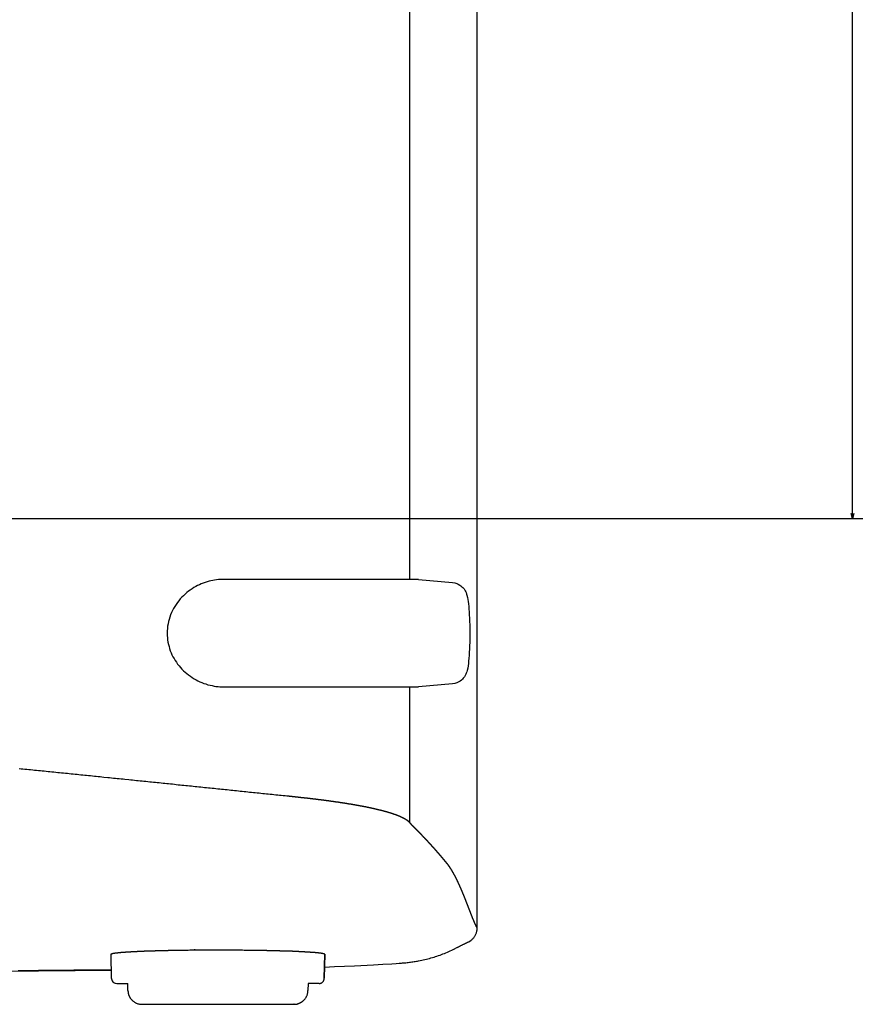
# Model space of a CAD drawing. Extents: x -1502 to 685, y -1630 to 776.
# Drawn here: x 521 to 685, y -676 to -487 of the extents above; entities that cross this region are included whole.
import ezdxf

# ---------------------------------------------------------------- set-up
doc = ezdxf.new("R2010")
doc.units = 0
doc.header["$LTSCALE"] = 25.4
doc.header["$PDMODE"] = 1
doc.header["$PDSIZE"] = -2
doc.layers.get('0').update_dxf_attribs({"linetype": 'CONTINUOUS'})
doc.layers.get('DEFPOINTS').update_dxf_attribs({"linetype": 'CONTINUOUS'})
doc.layers.add('DATA', color=7, linetype='CONTINUOUS')
doc.layers.add('DIM', color=7, linetype='CONTINUOUS')
doc.styles.add('ARIAL', font='txt', dxfattribs={"bigfont": 'Arial'})
doc.dimstyles.new('BT', dxfattribs={"dimtxt": 30.31684, "dimasz": 0.999939, "dimexe": 2, "dimexo": 15, "dimgap": 1, "dimtad": 1, "dimdec": 0, "dimtxsty": 'ARIAL', "dimblk": 'VW_EMPTYARROW', "dimblk1": 'VW_EMPTYARROW', "dimblk2": 'VW_EMPTYARROW', "dimcen": 0, "dimazin": 3, "dimtfac": 1, "dimtdec": 0, "dimtix": 1, "dimtofl": 0, "dimtmove": 0, "dimatfit": 3, "dimtolj": 1})

# ---------------------------------------------------------------- blocks, each defined once
blk = doc.blocks.new('____-6-1')
at = {"layer": 'DATA', "color": 0}
for p, q in [((609, -659.67), (609, -425.89)), ((596.09, -594.15), (596.09, -437.77)), ((597.73, -594.15), (604.27, -594.74)), ((596.09, -640.94), (596.09, -614.82)), ((604.27, -614.24), (597.73, -614.82)), ((609, -661.18), (609, -659.67)), ((538.74, -670.86), (538.66, -666.19)), ((579.6, -670.86), (579.7, -666.19)), ((579.7, -666.18), (579.61, -670.85)), ((539.75, -671.84), (541.85, -671.84)), ((541.88, -673.19), (541.85, -671.84)), ((576.51, -671.84), (576.48, -673.19)), ((576.51, -671.84), (576.48, -673.19)), ((578.61, -671.84), (576.51, -671.84)), ((544.59, -675.84), (573.78, -675.84))]:
    blk.add_line(p, q, dxfattribs=at)
at = {"layer": 'DATA', "color": 0, "flags": 128}
for points in [[(560.32, -594.15), (559.97, -594.15), (559.62, -594.17), (559.26, -594.2), (558.91, -594.25), (558.54, -594.3), (558.19, -594.35), (557.82, -594.43), (557.46, -594.52), (557.09, -594.62), (556.72, -594.74), (556.35, -594.87), (555.98, -595.02), (555.63, -595.17), (555.27, -595.35), (554.91, -595.54), (554.56, -595.73), (554.21, -595.96), (553.85, -596.19), (553.51, -596.43), (553.2, -596.7), (552.86, -596.97), (552.55, -597.28), (552.25, -597.59), (551.94, -597.91), (551.66, -598.24), (551.39, -598.6), (551.12, -598.95), (550.88, -599.34), (550.65, -599.73), (550.43, -600.14), (550.25, -600.54), (550.07, -600.98), (549.92, -601.4), (549.77, -601.83), (549.68, -602.27), (549.58, -602.71), (549.5, -603.16), (549.46, -603.61), (549.43, -604.05), (549.41, -604.49)], [(597.71, -594.15), (596.09, -594.15), (572.44, -594.15), (560.32, -594.15)], [(604.27, -594.74), (604.69, -594.81), (605.07, -594.92), (605.38, -595.06), (605.66, -595.23), (605.89, -595.39), (606.09, -595.55), (606.24, -595.71), (606.37, -595.85), (606.48, -595.98), (606.57, -596.11), (606.69, -596.33), (606.8, -596.51), (606.88, -596.68), (606.98, -596.96), (607.04, -597.18), (607.15, -597.6), (607.23, -598), (607.29, -598.42), (607.35, -598.88), (607.39, -599.35), (607.42, -599.87), (607.47, -600.4), (607.5, -600.99), (607.53, -601.59), (607.55, -602.22), (607.57, -602.87), (607.57, -603.53), (607.57, -605.57), (607.57, -606.24), (607.55, -606.91), (607.52, -607.56), (607.48, -608.17), (607.46, -608.77), (607.4, -609.32), (607.37, -609.85), (607.32, -610.33), (607.27, -610.78), (607.19, -611.2), (607.08, -611.65), (607.01, -611.91), (606.91, -612.19), (606.84, -612.35), (606.75, -612.53), (606.64, -612.75), (606.55, -612.88), (606.46, -613.02), (606.34, -613.17), (606.18, -613.32), (606, -613.51), (605.77, -613.69), (605.47, -613.86), (605.13, -614.02), (604.73, -614.16), (604.27, -614.24)], [(549.41, -604.48), (549.43, -604.93), (549.46, -605.36), (549.5, -605.78), (549.56, -606.21), (549.66, -606.64), (549.77, -607.05), (549.89, -607.46), (550.02, -607.86), (550.18, -608.25), (550.34, -608.63), (550.53, -609.01), (550.73, -609.39), (550.94, -609.74), (551.19, -610.09), (551.43, -610.44), (551.7, -610.78), (551.97, -611.1), (552.26, -611.4), (552.55, -611.71), (552.88, -612), (553.2, -612.27), (553.54, -612.53), (553.87, -612.78), (554.23, -613.02), (554.59, -613.24), (554.96, -613.46), (555.33, -613.66), (555.71, -613.82), (556.09, -614), (556.48, -614.14), (556.87, -614.26), (557.26, -614.39), (557.65, -614.5), (558.04, -614.58), (558.43, -614.65), (558.8, -614.71), (559.19, -614.75), (559.57, -614.78), (559.96, -614.8), (560.32, -614.82), (572.44, -614.82)], [(572.44, -614.82), (596.09, -614.82), (597.71, -614.82)], [(572.44, -635.82), (572.09, -635.79), (571.73, -635.76), (571.36, -635.71), (571.01, -635.69), (570.66, -635.64), (570.29, -635.61), (569.94, -635.58), (569.58, -635.53), (569.23, -635.5), (568.86, -635.46), (568.5, -635.42), (568.14, -635.39), (567.78, -635.35), (567.43, -635.31), (567.08, -635.27), (566.71, -635.23), (566.36, -635.2), (565.99, -635.16), (565.63, -635.14), (565.27, -635.09), (564.92, -635.05), (564.55, -635.01), (564.2, -634.98), (563.83, -634.94), (563.48, -634.9), (563.11, -634.88), (562.75, -634.82), (562.38, -634.79), (562.04, -634.75), (561.68, -634.72), (561.32, -634.67), (560.95, -634.64), (560.59, -634.61), (560.22, -634.56), (559.86, -634.53), (559.51, -634.49), (559.14, -634.45), (558.79, -634.41), (558.43, -634.38), (558.05, -634.33), (557.71, -634.32), (557.33, -634.28), (556.97, -634.23), (556.61, -634.2), (556.25, -634.15), (555.88, -634.12), (555.53, -634.08), (555.15, -634.04), (554.79, -634.02), (554.43, -633.97), (554.07, -633.93), (553.7, -633.9), (553.35, -633.86), (552.99, -633.82), (552.61, -633.78), (552.25, -633.76), (551.9, -633.7), (551.54, -633.68), (551.16, -633.63), (550.8, -633.61), (550.44, -633.55), (550.07, -633.53), (549.7, -633.48), (549.34, -633.45), (548.99, -633.42), (548.62, -633.37), (548.25, -633.34), (547.88, -633.29), (547.51, -633.27), (547.15, -633.21), (546.79, -633.19), (546.43, -633.14), (546.06, -633.11), (545.69, -633.08), (545.32, -633.03), (544.96, -633), (544.59, -632.96), (544.23, -632.93), (543.87, -632.88), (543.5, -632.85), (543.13, -632.8), (542.77, -632.78), (542.4, -632.74), (542.04, -632.69), (541.29, -632.62), (540.93, -632.59), (540.56, -632.54), (540.19, -632.5), (539.82, -632.48), (539.46, -632.44), (539.08, -632.41), (538.72, -632.37), (538.36, -632.33), (537.99, -632.29), (537.25, -632.21), (536.88, -632.18), (536.52, -632.14), (536.15, -632.1), (535.78, -632.07), (535.42, -632.03), (535.04, -631.99), (534.67, -631.94), (534.31, -631.92), (533.93, -631.87), (533.56, -631.84), (533.2, -631.81), (532.82, -631.76), (532.46, -631.73), (532.09, -631.68), (531.73, -631.66), (531.35, -631.61), (530.97, -631.58), (530.6, -631.55), (530.24, -631.5), (529.87, -631.47), (529.5, -631.43), (529.12, -631.4), (528.75, -631.34), (528.38, -631.32), (528.01, -631.27), (527.65, -631.24), (527.26, -631.22), (526.89, -631.17), (526.53, -631.13), (526.16, -631.09), (525.78, -631.05), (525.41, -631), (525.04, -630.98), (524.68, -630.94), (524.29, -630.9), (523.93, -630.87), (523.56, -630.83), (523.17, -630.79), (522.81, -630.75), (522.44, -630.72), (522.06, -630.68), (521.69, -630.64), (521.32, -630.61), (520.94, -630.56)], [(607.33, -663.86), (607.44, -663.81), (607.55, -663.75), (607.65, -663.67), (607.76, -663.61), (607.85, -663.53), (607.96, -663.44), (608.07, -663.34), (608.16, -663.26), (608.26, -663.16), (608.34, -663.06), (608.43, -662.95), (608.5, -662.83), (608.58, -662.72), (608.65, -662.59), (608.71, -662.47), (608.77, -662.35), (608.82, -662.23), (608.87, -662.09), (608.89, -661.95), (608.93, -661.83), (608.96, -661.7), (608.99, -661.55), (608.99, -661.41), (609, -661.28), (609, -661.2)], [(607.21, -663.93), (607.11, -663.99), (607.01, -664.03), (606.9, -664.07), (606.81, -664.13), (606.7, -664.18), (606.62, -664.22), (606.51, -664.27), (606.42, -664.32), (606.31, -664.37), (606.22, -664.42), (606.11, -664.47), (606.02, -664.52), (605.93, -664.57), (605.82, -664.62), (605.72, -664.68), (605.62, -664.71), (605.53, -664.76), (605.42, -664.83), (605.32, -664.87), (605.23, -664.91), (605.13, -664.96), (605.02, -665.01), (604.93, -665.06), (604.82, -665.11)], [(593.99, -667.94), (594.2, -667.93), (594.44, -667.91), (594.65, -667.9), (594.88, -667.88), (595.09, -667.86), (595.32, -667.84), (595.55, -667.82), (595.77, -667.79), (596, -667.76), (596.21, -667.73), (596.45, -667.69), (596.66, -667.67), (596.89, -667.63), (597.1, -667.61), (597.32, -667.56), (597.55, -667.53), (597.76, -667.48), (598.07, -667.42), (598.36, -667.37), (598.65, -667.3), (598.95, -667.23), (599.25, -667.16), (599.54, -667.09), (599.85, -667.01), (600.13, -666.92), (600.43, -666.85), (600.72, -666.75), (601.01, -666.66), (601.28, -666.56), (601.57, -666.47), (601.87, -666.37), (602.16, -666.26), (602.43, -666.15), (602.73, -666.05), (603, -665.94), (603.28, -665.81), (603.57, -665.7), (603.84, -665.57), (604.11, -665.44), (604.4, -665.32), (604.67, -665.19)], [(579.65, -668.68), (581.61, -668.59), (583.53, -668.52), (585.43, -668.42), (589.09, -668.25), (590.85, -668.12), (592.6, -668.04), (594.3, -667.93)], [(538.72, -669.25), (538.23, -669.25), (537.76, -669.27), (536.79, -669.27), (536.3, -669.28), (534.84, -669.28), (534.37, -669.3), (533.4, -669.3), (532.92, -669.3), (531.46, -669.3), (530.98, -669.32), (530, -669.32), (529.53, -669.33), (528.07, -669.33), (527.58, -669.35), (526.6, -669.35), (526.13, -669.36), (524.65, -669.36), (524.19, -669.39), (522.71, -669.39), (522.22, -669.4), (520.77, -669.4)], [(514.06, -669.48), (524.67, -669.39), (528.2, -669.35), (531.71, -669.32), (535.21, -669.3), (538.72, -669.27)]]:
    blk.add_lwpolyline(points, dxfattribs=at)
blk.add_lwpolyline([(538.74, -670.86, 0.009074), (538.74, -670.9), (538.74, -670.98, 0.093661), (538.79, -671.18), (538.85, -671.31, 0.146796), (539.17, -671.66), (539.21, -671.69, 0.128486), (539.71, -671.84), (539.71, -671.84, 0.009555), (539.75, -671.84)], format="xyb", dxfattribs=at)
at = {"layer": 'DATA', "color": 0}
for points, knots in [([(573.55, -635.93), (573.46, -635.93), (573.37, -635.91), (573.32, -635.92), (573.18, -635.9), (573.09, -635.88), (573, -635.89), (572.91, -635.86), (572.82, -635.86), (572.72, -635.85), (572.63, -635.85), (572.53, -635.84), (572.48, -635.84), (572.44, -635.82)], [0, 0, 0, 1, 1, 2, 3, 3, 4, 4, 5, 5, 6, 6, 7, 7, 7]), ([(596.09, -640.94), (596.07, -640.92), (596.01, -640.88), (595.98, -640.84), (595.95, -640.81), (595.93, -640.78), (595.89, -640.75), (595.85, -640.73), (595.84, -640.73), (595.82, -640.7), (595.76, -640.65), (595.7, -640.59), (595.63, -640.55), (595.55, -640.49), (595.51, -640.46), (595.45, -640.42), (595.42, -640.4), (595.37, -640.37), (595.32, -640.34), (595.29, -640.32), (595.25, -640.29), (595.21, -640.26), (595.16, -640.23), (595.11, -640.21), (595.07, -640.19), (595.01, -640.16), (594.96, -640.12), (594.91, -640.1), (594.86, -640.08), (594.81, -640.06), (594.76, -640.04), (594.71, -640.01), (594.65, -639.98), (594.6, -639.95), (594.54, -639.93), (594.49, -639.9), (594.44, -639.87), (594.39, -639.85), (594.33, -639.83), (594.27, -639.8), (594.2, -639.77), (594.15, -639.74), (594.09, -639.71), (594.02, -639.69), (593.96, -639.67), (593.9, -639.64), (593.84, -639.61), (593.77, -639.58), (593.7, -639.56), (593.64, -639.54), (593.58, -639.52), (593.51, -639.49), (593.44, -639.45), (593.37, -639.43), (593.3, -639.41), (593.23, -639.38), (593.16, -639.36), (593.09, -639.34), (593.01, -639.32), (592.94, -639.29), (592.87, -639.26), (592.8, -639.23), (592.72, -639.2), (592.64, -639.18), (592.57, -639.16), (592.49, -639.13), (592.42, -639.1), (592.33, -639.08), (592.25, -639.05), (592.17, -639.03), (592.1, -639.01), (592.01, -638.99), (591.92, -638.97), (591.84, -638.93), (591.76, -638.9), (591.67, -638.88), (591.59, -638.86), (591.5, -638.84), (591.41, -638.82), (591.32, -638.79), (591.24, -638.77), (591.15, -638.74), (591.06, -638.71), (590.96, -638.69), (590.87, -638.67), (590.78, -638.64), (590.68, -638.61), (590.59, -638.59), (590.5, -638.57), (590.4, -638.54), (590.3, -638.52), (590.21, -638.5), (590.11, -638.48), (590.02, -638.45), (589.92, -638.43), (589.82, -638.41), (589.72, -638.38), (589.62, -638.36), (589.52, -638.34), (589.41, -638.31), (589.3, -638.29), (589.2, -638.27), (589.11, -638.24), (589, -638.22), (588.89, -638.2), (588.79, -638.17), (588.68, -638.14), (588.57, -638.11), (588.47, -638.09), (588.35, -638.07), (588.23, -638.05), (588.13, -638.02), (588.02, -638), (587.9, -637.98), (587.78, -637.96), (587.67, -637.93), (587.56, -637.9), (587.44, -637.88), (587.33, -637.87), (587.21, -637.84), (587.1, -637.81), (586.98, -637.79), (586.87, -637.77), (586.74, -637.75), (586.62, -637.74), (586.5, -637.71), (586.38, -637.69), (586.26, -637.66), (586.14, -637.64), (586.01, -637.62), (585.89, -637.6), (585.77, -637.58), (585.64, -637.56), (585.51, -637.53), (585.38, -637.51), (585.26, -637.49), (585.14, -637.47), (585.01, -637.44), (584.88, -637.41), (584.75, -637.39), (584.62, -637.37), (584.49, -637.36), (584.35, -637.34), (584.22, -637.32), (584.08, -637.29), (583.95, -637.27), (583.82, -637.25), (583.68, -637.22), (583.54, -637.2), (583.41, -637.17), (583.27, -637.15), (583.13, -637.14), (582.99, -637.13), (582.86, -637.1), (582.72, -637.08), (582.58, -637.06), (582.44, -637.03), (582.3, -637.01), (582.15, -636.98), (582, -636.97), (581.85, -636.96), (581.71, -636.93), (581.58, -636.91), (581.43, -636.89), (581.28, -636.87), (581.13, -636.85), (580.98, -636.83), (580.84, -636.81), (580.69, -636.79), (580.54, -636.77), (580.4, -636.74), (580.25, -636.72), (580.1, -636.7), (579.95, -636.69), (579.79, -636.67), (579.63, -636.65), (579.48, -636.62), (579.33, -636.61), (579.18, -636.59), (579.02, -636.57), (578.86, -636.54), (578.71, -636.53), (578.55, -636.51), (578.39, -636.49), (578.24, -636.46), (578.07, -636.44), (577.91, -636.42), (577.75, -636.41), (577.59, -636.39), (577.43, -636.37), (577.26, -636.34), (577.1, -636.33), (576.94, -636.31), (576.77, -636.29), (576.61, -636.27), (576.45, -636.25), (576.29, -636.23), (576.11, -636.21), (575.94, -636.2), (575.78, -636.18), (575.61, -636.16), (575.44, -636.15), (575.27, -636.13), (575.1, -636.11), (574.94, -636.08), (574.76, -636.07), (574.58, -636.05), (574.41, -636.03), (574.25, -636.01), (574.07, -635.99), (573.89, -635.97), (573.72, -635.95), (573.55, -635.93)], [0, 0, 0, 1, 2, 3, 4, 5, 6, 7, 8, 9, 10, 11, 12, 13, 14, 15, 15, 16, 16, 17, 17, 18, 18, 19, 19, 20, 20, 21, 21, 22, 22, 23, 23, 24, 24, 25, 25, 26, 26, 27, 27, 28, 28, 29, 29, 30, 30, 31, 31, 32, 32, 33, 33, 34, 34, 35, 35, 36, 36, 37, 37, 38, 38, 39, 39, 40, 40, 41, 41, 42, 42, 43, 43, 44, 44, 45, 45, 46, 46, 47, 47, 48, 48, 49, 49, 50, 50, 51, 51, 52, 52, 53, 53, 54, 54, 55, 55, 56, 56, 57, 57, 58, 58, 59, 59, 60, 60, 61, 61, 62, 62, 63, 63, 64, 64, 65, 65, 66, 66, 67, 67, 68, 68, 69, 69, 70, 70, 71, 71, 72, 72, 73, 73, 74, 74, 75, 75, 76, 76, 77, 77, 78, 78, 79, 79, 80, 80, 81, 81, 82, 82, 83, 83, 84, 84, 85, 85, 86, 86, 87, 87, 88, 88, 89, 89, 90, 90, 91, 91, 92, 92, 93, 93, 94, 94, 95, 95, 96, 96, 97, 97, 98, 98, 99, 99, 100, 100, 101, 101, 102, 102, 103, 103, 104, 104, 105, 105, 106, 106, 107, 107, 108, 108, 109, 109, 110, 110, 111, 111, 112, 112, 113, 113, 113]), ([(596.47, -641.38), (596.42, -641.34), (596.35, -641.25), (596.28, -641.16), (596.22, -641.12), (596.22, -641.12), (596.15, -641.03), (596.09, -640.94)], [0, 0, 0, 1, 2, 3, 4, 4, 5, 5, 5]), ([(609, -661.18), (609, -661.16), (608.99, -661.14), (608.98, -661.11), (608.97, -661.1), (608.96, -661.09), (608.95, -661.06), (608.93, -661.03), (608.92, -660.99), (608.9, -660.96), (608.89, -660.94), (608.88, -660.92), (608.87, -660.9), (608.87, -660.89), (608.85, -660.86), (608.84, -660.83), (608.81, -660.78), (608.79, -660.73), (608.78, -660.7), (608.76, -660.68), (608.75, -660.65), (608.73, -660.62), (608.72, -660.58), (608.7, -660.55), (608.69, -660.52), (608.68, -660.49), (608.66, -660.46), (608.64, -660.43), (608.64, -660.41), (608.64, -660.4), (608.63, -660.38), (608.62, -660.36), (608.61, -660.34), (608.6, -660.32), (608.59, -660.31), (608.59, -660.3), (608.58, -660.28), (608.57, -660.25), (608.55, -660.21), (608.53, -660.16), (608.51, -660.1), (608.48, -660.04), (608.45, -659.98), (608.43, -659.93), (608.42, -659.89), (608.41, -659.86), (608.39, -659.83), (608.37, -659.79), (608.35, -659.73), (608.33, -659.66), (608.3, -659.6), (608.27, -659.53), (608.25, -659.49), (608.23, -659.45), (608.22, -659.42), (608.21, -659.38), (608.18, -659.33), (608.16, -659.28), (608.14, -659.25), (608.13, -659.22), (608.13, -659.2), (608.12, -659.19), (608.12, -659.17), (608.11, -659.15), (608.11, -659.13), (608.1, -659.12), (608.09, -659.1), (608.08, -659.09), (608.08, -659.07), (608.07, -659.05), (608.06, -659.02), (608.04, -658.98), (608.03, -658.94), (608.02, -658.91), (608, -658.88), (607.99, -658.84), (607.98, -658.81), (607.96, -658.77), (607.95, -658.74), (607.93, -658.7), (607.92, -658.67), (607.9, -658.64), (607.89, -658.61), (607.88, -658.58), (607.88, -658.55), (607.87, -658.53), (607.86, -658.5), (607.85, -658.47), (607.83, -658.44), (607.82, -658.41), (607.8, -658.36), (607.79, -658.32), (607.76, -658.27), (607.74, -658.22), (607.73, -658.18), (607.72, -658.15), (607.69, -658.09), (607.67, -658.03), (607.64, -657.95), (607.6, -657.88), (607.58, -657.81), (607.55, -657.74), (607.53, -657.67), (607.46, -657.48), (607.45, -657.45), (607.43, -657.41), (607.41, -657.37), (607.4, -657.33), (607.39, -657.31), (607.38, -657.28), (607.37, -657.26), (607.36, -657.24), (607.35, -657.22), (607.34, -657.2), (607.33, -657.16), (607.32, -657.13), (607.31, -657.11), (607.3, -657.08), (607.29, -657.04), (607.27, -657), (607.25, -656.95), (607.23, -656.89), (607.22, -656.86), (607.21, -656.84), (607.19, -656.81), (607.18, -656.78), (607.17, -656.74), (607.15, -656.69), (607.12, -656.61), (607.09, -656.53), (607.06, -656.46), (607.02, -656.38), (606.99, -656.31), (606.96, -656.23), (606.94, -656.17), (606.92, -656.12), (606.91, -656.09), (606.9, -656.06), (606.9, -656.04), (606.89, -656.02), (606.87, -655.97), (606.86, -655.92), (606.83, -655.84), (606.8, -655.76), (606.77, -655.71), (606.75, -655.66), (606.74, -655.63), (606.72, -655.59), (606.71, -655.55), (606.69, -655.51), (606.68, -655.47), (606.66, -655.43), (606.65, -655.39), (606.63, -655.35), (606.62, -655.32), (606.6, -655.29), (606.58, -655.22), (606.55, -655.15), (606.53, -655.11), (606.51, -655.06), (606.5, -655.02), (606.48, -654.98), (606.45, -654.91), (606.42, -654.84), (606.38, -654.77), (606.35, -654.69), (606.34, -654.65), (606.32, -654.6), (606.3, -654.57), (606.29, -654.53), (606.26, -654.46), (606.23, -654.39), (606.2, -654.32), (606.18, -654.25), (606.16, -654.21), (606.15, -654.18), (606.13, -654.13), (606.11, -654.08), (606.08, -654.01), (606.04, -653.94), (606.02, -653.91), (606.01, -653.87), (606, -653.86), (605.99, -653.84), (605.98, -653.8), (605.96, -653.77), (605.94, -653.69), (605.91, -653.62), (605.88, -653.55), (605.84, -653.48), (605.81, -653.4), (605.77, -653.33), (605.75, -653.28), (605.73, -653.22), (605.71, -653.19), (605.7, -653.15), (605.67, -653.09), (605.65, -653.02), (605.62, -652.97), (605.6, -652.92), (605.58, -652.89), (605.56, -652.86), (605.55, -652.84), (605.54, -652.81), (605.52, -652.77), (605.51, -652.73), (605.49, -652.68), (605.46, -652.63), (605.45, -652.6), (605.43, -652.56), (605.42, -652.54), (605.41, -652.52), (605.4, -652.51), (605.39, -652.5), (605.38, -652.46), (605.36, -652.43), (605.34, -652.36), (605.32, -652.3), (605.28, -652.25), (605.25, -652.19), (605.24, -652.16), (605.22, -652.12), (605.21, -652.1), (605.2, -652.08), (605.2, -652.06), (605.19, -652.05), (605.17, -652.01), (605.16, -651.98), (605.14, -651.95), (605.12, -651.91), (605.11, -651.88), (605.09, -651.85), (605.08, -651.83), (605.07, -651.81), (605.05, -651.77), (605.03, -651.73), (605, -651.68), (604.97, -651.62), (604.96, -651.59), (604.95, -651.56), (604.94, -651.55), (604.93, -651.53), (604.92, -651.52), (604.92, -651.5), (604.9, -651.47), (604.89, -651.44), (604.87, -651.42), (604.86, -651.39), (604.84, -651.35), (604.82, -651.31), (604.79, -651.25), (604.75, -651.18), (604.72, -651.13), (604.7, -651.08), (604.68, -651.04), (604.66, -651.01), (604.64, -650.97), (604.54, -650.8), (604.53, -650.77), (604.51, -650.74), (604.5, -650.71), (604.49, -650.69), (604.47, -650.66), (604.45, -650.62), (604.43, -650.59), (604.41, -650.56), (604.39, -650.52), (604.37, -650.49), (604.34, -650.44), (604.31, -650.38), (604.28, -650.33), (604.24, -650.27), (604.22, -650.23), (604.19, -650.19), (604.18, -650.16), (604.16, -650.14), (604.15, -650.12), (604.14, -650.1), (604.13, -650.08), (604.13, -650.07), (604.11, -650.04), (604.09, -650.01), (604.06, -649.98), (604.04, -649.94), (604.02, -649.91), (604.01, -649.88), (603.99, -649.85), (603.97, -649.82), (603.97, -649.81), (603.96, -649.8), (603.94, -649.78), (603.93, -649.76), (603.89, -649.71), (603.86, -649.66), (603.84, -649.63), (603.82, -649.59), (603.81, -649.58), (603.8, -649.57), (603.79, -649.55), (603.78, -649.53), (603.77, -649.5), (603.65, -649.34), (603.61, -649.29), (603.58, -649.24), (603.56, -649.21), (603.53, -649.19), (603.51, -649.16), (603.49, -649.12), (603.46, -649.07), (603.42, -649.02), (603.39, -648.98), (603.36, -648.95), (603.35, -648.94), (603.34, -648.93), (603.33, -648.91), (603.31, -648.88), (603.29, -648.86), (603.27, -648.84), (603.26, -648.82), (603.24, -648.79), (603.22, -648.77), (603.2, -648.75), (603.18, -648.73), (603.16, -648.71), (603.15, -648.7), (603.13, -648.69), (603.13, -648.68), (603.13, -648.68), (603.12, -648.67), (603.12, -648.66), (603.1, -648.63), (603.09, -648.6), (603.06, -648.57), (603.03, -648.54), (603.02, -648.52), (603, -648.5), (602.99, -648.49), (602.99, -648.48), (602.96, -648.46), (602.94, -648.44), (602.93, -648.41), (602.91, -648.39), (602.89, -648.37), (602.87, -648.35), (602.84, -648.33), (602.82, -648.3), (602.82, -648.3), (602.81, -648.29), (602.8, -648.28), (602.8, -648.26), (602.78, -648.24), (602.77, -648.22), (602.75, -648.21), (602.74, -648.19), (602.72, -648.16), (602.7, -648.14), (602.66, -648.09), (602.63, -648.05), (602.61, -648.03), (602.6, -648.01), (602.58, -648), (602.57, -647.98), (602.55, -647.96), (602.52, -647.93), (602.51, -647.92), (602.5, -647.9), (602.49, -647.88), (602.48, -647.87), (602.47, -647.85), (602.45, -647.83), (602.44, -647.82), (602.42, -647.81), (602.4, -647.79), (602.38, -647.77), (602.36, -647.74), (602.35, -647.72), (602.33, -647.71), (602.32, -647.69), (602.3, -647.66), (602.28, -647.64), (602.26, -647.61), (602.24, -647.58), (602.23, -647.57), (602.22, -647.56), (602.21, -647.55), (602.19, -647.53), (602.17, -647.51), (602.15, -647.5), (602.14, -647.48), (602.12, -647.46), (602.11, -647.44), (602.1, -647.42), (602.1, -647.42), (602.1, -647.42), (602.09, -647.41), (602.08, -647.4), (602.05, -647.38), (602.03, -647.35), (602.02, -647.34), (602.01, -647.32), (602, -647.31), (601.99, -647.3), (601.97, -647.28), (601.95, -647.26), (601.94, -647.25), (601.93, -647.23), (601.92, -647.22), (601.92, -647.21), (601.9, -647.19), (601.88, -647.17), (601.86, -647.15), (601.84, -647.13), (601.83, -647.13), (601.83, -647.13), (601.81, -647.1), (601.79, -647.07), (601.74, -647.01), (601.7, -646.96), (601.67, -646.93), (601.64, -646.91), (601.63, -646.89), (601.61, -646.87), (601.59, -646.85), (601.58, -646.83), (601.57, -646.82), (601.56, -646.8), (601.55, -646.78), (601.53, -646.77), (601.51, -646.75), (601.5, -646.73), (601.48, -646.71), (601.45, -646.68), (601.43, -646.65), (601.4, -646.62), (601.38, -646.59), (601.35, -646.57), (601.32, -646.53), (601.28, -646.48), (601.25, -646.45), (601.22, -646.41), (601.2, -646.39), (601.18, -646.37), (601.17, -646.36), (601.16, -646.35), (601.15, -646.34), (601.14, -646.33), (601.13, -646.31), (601.11, -646.29), (601.1, -646.27), (601.08, -646.25), (601.06, -646.24), (601.05, -646.22), (601.02, -646.2), (601, -646.17), (600.98, -646.15), (600.96, -646.12), (600.94, -646.1), (600.92, -646.07), (600.9, -646.04), (600.78, -645.93), (600.77, -645.91), (600.75, -645.88), (600.74, -645.87), (600.73, -645.85), (600.7, -645.82), (600.67, -645.79), (600.64, -645.76), (600.61, -645.73), (600.59, -645.71), (600.58, -645.69), (600.54, -645.65), (600.51, -645.61), (600.48, -645.57), (600.45, -645.54), (600.42, -645.51), (600.4, -645.49), (600.36, -645.45), (600.32, -645.41), (600.28, -645.36), (600.23, -645.31), (600.2, -645.27), (600.16, -645.24), (600.14, -645.22), (600.12, -645.2), (600.11, -645.18), (600.09, -645.16), (600.07, -645.14), (600.05, -645.12), (600.04, -645.1), (600.02, -645.07), (599.99, -645.04), (599.97, -645.02), (599.92, -644.96), (599.87, -644.91), (599.83, -644.86), (599.78, -644.8), (599.75, -644.77), (599.71, -644.73), (599.69, -644.71), (599.67, -644.69), (599.63, -644.65), (599.59, -644.61), (599.56, -644.57), (599.53, -644.53), (599.51, -644.51), (599.49, -644.49), (599.45, -644.45), (599.41, -644.41), (599.36, -644.36), (599.32, -644.32), (599.3, -644.29), (599.27, -644.27), (599.26, -644.26), (599.25, -644.25), (599.24, -644.24), (599.23, -644.23), (599.21, -644.21), (599.19, -644.19), (599.16, -644.16), (599.13, -644.12), (599.11, -644.1), (599.09, -644.07), (599.07, -644.06), (599.06, -644.04), (599.04, -644.02), (599.01, -644), (598.98, -643.96), (598.85, -643.81), (598.83, -643.79), (598.81, -643.76), (598.79, -643.75), (598.78, -643.74), (598.76, -643.72), (598.74, -643.7), (598.7, -643.67), (598.67, -643.63), (598.65, -643.6), (598.62, -643.58), (598.6, -643.56), (598.58, -643.54), (598.56, -643.52), (598.54, -643.5), (598.5, -643.45), (598.46, -643.41), (598.42, -643.36), (598.27, -643.21), (598.23, -643.17), (598.2, -643.14), (598.17, -643.11), (598.15, -643.09), (598.13, -643.06), (598.1, -643.03), (598.08, -643.01), (598.05, -642.99), (598.04, -642.98), (598.02, -642.96), (597.99, -642.93), (597.97, -642.9), (597.94, -642.87), (597.91, -642.83), (597.89, -642.81), (597.86, -642.79), (597.82, -642.75), (597.78, -642.71), (597.76, -642.68), (597.73, -642.66), (597.72, -642.64), (597.7, -642.63), (597.68, -642.6), (597.66, -642.58), (597.64, -642.55), (597.62, -642.52), (597.59, -642.5), (597.56, -642.48), (597.53, -642.44), (597.49, -642.4), (597.47, -642.38), (597.44, -642.36), (597.43, -642.34), (597.41, -642.33), (597.39, -642.3), (597.36, -642.28), (597.33, -642.25), (597.29, -642.21), (597.24, -642.15), (597.09, -642), (597.05, -641.96), (597.01, -641.92), (596.99, -641.9), (596.96, -641.88), (596.95, -641.87), (596.93, -641.85), (596.93, -641.85), (596.93, -641.85), (596.92, -641.84), (596.91, -641.83), (596.88, -641.8), (596.86, -641.77), (596.82, -641.73), (596.78, -641.7), (596.76, -641.67), (596.73, -641.65), (596.72, -641.64), (596.72, -641.62), (596.71, -641.61), (596.7, -641.6), (596.68, -641.58), (596.66, -641.56), (596.65, -641.55), (596.63, -641.54), (596.62, -641.53), (596.61, -641.52), (596.59, -641.5), (596.56, -641.46), (596.53, -641.43)], [0, 0, 0, 1, 1, 2, 2, 3, 3, 4, 4, 5, 5, 6, 6, 7, 7, 8, 8, 9, 9, 10, 10, 11, 11, 12, 12, 13, 13, 14, 14, 15, 15, 16, 16, 17, 17, 18, 18, 19, 19, 20, 20, 21, 21, 22, 22, 23, 23, 24, 24, 25, 25, 26, 26, 27, 27, 28, 28, 29, 29, 30, 30, 31, 31, 32, 32, 33, 33, 34, 34, 35, 35, 36, 36, 37, 37, 38, 38, 39, 39, 40, 40, 41, 41, 42, 42, 43, 43, 44, 44, 45, 45, 46, 46, 47, 47, 48, 48, 49, 49, 50, 50, 51, 51, 52, 52, 53, 53, 54, 54, 55, 55, 56, 56, 57, 57, 58, 58, 59, 59, 60, 60, 61, 61, 62, 62, 63, 63, 64, 64, 65, 65, 66, 66, 67, 67, 68, 68, 69, 69, 70, 70, 71, 71, 72, 72, 73, 73, 74, 74, 75, 75, 76, 76, 77, 77, 78, 78, 79, 79, 80, 80, 81, 81, 82, 82, 83, 83, 84, 84, 85, 85, 86, 86, 87, 87, 88, 88, 89, 89, 90, 90, 91, 91, 92, 92, 93, 93, 94, 94, 95, 95, 96, 96, 97, 97, 98, 98, 99, 99, 100, 100, 101, 101, 102, 102, 103, 103, 104, 104, 105, 105, 106, 106, 107, 107, 108, 108, 109, 109, 110, 110, 111, 111, 112, 112, 113, 113, 114, 114, 115, 115, 116, 116, 117, 117, 118, 118, 119, 119, 120, 120, 121, 121, 122, 122, 123, 123, 124, 124, 125, 125, 126, 126, 127, 127, 128, 128, 129, 129, 130, 130, 131, 131, 132, 132, 133, 133, 134, 134, 135, 135, 136, 136, 137, 137, 138, 138, 139, 139, 140, 140, 141, 141, 142, 142, 143, 143, 144, 144, 145, 145, 146, 146, 147, 147, 148, 148, 149, 149, 150, 150, 151, 151, 152, 152, 153, 153, 154, 154, 155, 155, 156, 156, 157, 157, 158, 158, 159, 159, 160, 160, 161, 161, 162, 162, 163, 163, 164, 164, 165, 165, 166, 166, 167, 167, 168, 168, 169, 169, 170, 170, 171, 171, 172, 172, 173, 173, 174, 174, 175, 175, 176, 176, 177, 177, 178, 178, 179, 179, 180, 180, 181, 181, 182, 182, 183, 183, 184, 184, 185, 185, 186, 186, 187, 187, 188, 188, 189, 189, 190, 190, 191, 191, 192, 192, 193, 193, 194, 194, 195, 195, 196, 196, 197, 197, 198, 198, 199, 199, 200, 200, 201, 201, 202, 202, 203, 203, 204, 204, 205, 205, 206, 206, 207, 207, 208, 208, 209, 209, 210, 210, 211, 211, 212, 212, 213, 213, 214, 214, 215, 215, 216, 216, 217, 217, 218, 218, 219, 219, 220, 220, 221, 221, 222, 222, 223, 223, 224, 224, 225, 225, 226, 226, 227, 227, 228, 228, 229, 229, 230, 230, 231, 231, 232, 232, 233, 233, 234, 234, 235, 235, 236, 236, 237, 237, 238, 238, 239, 239, 240, 240, 241, 241, 242, 242, 243, 243, 244, 244, 245, 245, 246, 246, 247, 247, 248, 248, 249, 249, 250, 250, 251, 251, 252, 252, 253, 253, 254, 254, 255, 255, 256, 256, 257, 257, 258, 258, 259, 259, 260, 260, 261, 261, 262, 262, 263, 263, 264, 264, 265, 265, 266, 266, 267, 267, 268, 268, 269, 269, 270, 270, 271, 271, 272, 272, 273, 273, 274, 274, 275, 275, 276, 276, 277, 277, 278, 278, 279, 279, 280, 280, 281, 281, 282, 282, 283, 283, 284, 284, 285, 285, 286, 286, 287, 287, 288, 288, 289, 289, 290, 290, 291, 291, 292, 292, 293, 293, 294, 294, 295, 295, 296, 296, 297, 297, 298, 298, 299, 299, 300, 300, 301, 301, 302, 302, 303, 303, 304, 304, 305, 305, 306, 306, 307, 307, 307]), ([(607.33, -663.86), (607.3, -663.88), (607.26, -663.9), (607.26, -663.9), (607.26, -663.9)], [0, 0, 0, 1, 1, 2, 2, 2]), ([(538.66, -666.18), (538.67, -666.17), (538.72, -666.13), (538.76, -666.1), (538.81, -666.09), (538.85, -666.08), (538.91, -666.06), (538.96, -666.05), (539.03, -666.03), (539.1, -666.01), (539.18, -666), (539.27, -666), (539.35, -665.98), (539.44, -665.97), (539.55, -665.95), (539.65, -665.93), (539.76, -665.93), (539.87, -665.93), (539.99, -665.91), (540.11, -665.89), (540.25, -665.88), (540.39, -665.86), (540.53, -665.85), (540.67, -665.84), (540.81, -665.83), (540.95, -665.81), (541.11, -665.8), (541.28, -665.8), (541.44, -665.78), (541.6, -665.76), (541.77, -665.76), (541.95, -665.75), (542.12, -665.74), (542.3, -665.73), (542.48, -665.72), (542.67, -665.71), (542.86, -665.7), (543.05, -665.69), (543.25, -665.68), (543.45, -665.67), (543.65, -665.66), (543.85, -665.65), (544.27, -665.63), (544.69, -665.61), (544.91, -665.6), (545.12, -665.59), (545.33, -665.59), (545.55, -665.59), (546, -665.57), (546.45, -665.56), (546.68, -665.55), (546.91, -665.54), (547.14, -665.53), (547.37, -665.52), (547.61, -665.51), (547.85, -665.5), (548.09, -665.5), (548.32, -665.5), (548.56, -665.5), (548.8, -665.5), (549.04, -665.49), (549.27, -665.48), (549.52, -665.47), (549.76, -665.46), (550.01, -665.46), (550.25, -665.46), (550.5, -665.45), (550.76, -665.44), (551.01, -665.44), (551.26, -665.44), (551.51, -665.44), (551.77, -665.43), (552.02, -665.43), (552.28, -665.43), (552.53, -665.43), (552.79, -665.42), (553.05, -665.42), (553.32, -665.42), (553.58, -665.41), (553.85, -665.4), (554.38, -665.4), (554.91, -665.4), (555.18, -665.39), (555.45, -665.38), (559.02, -665.38), (562.6, -665.38), (562.87, -665.39), (563.14, -665.4), (563.68, -665.4), (564.23, -665.4), (564.49, -665.41), (564.75, -665.42), (565.27, -665.42), (565.8, -665.42), (566.06, -665.43), (566.32, -665.43), (566.58, -665.43), (566.84, -665.43), (567.1, -665.44), (567.36, -665.44), (567.62, -665.45), (567.87, -665.46), (568.12, -665.46), (568.36, -665.46), (568.61, -665.47), (568.86, -665.48), (569.1, -665.49), (569.35, -665.5), (569.59, -665.5), (569.83, -665.5), (570.07, -665.5), (570.3, -665.5), (570.54, -665.51), (570.78, -665.52), (571, -665.53), (571.22, -665.54), (571.45, -665.55), (571.69, -665.56), (571.91, -665.56), (572.13, -665.56), (572.34, -665.56), (572.56, -665.57), (572.76, -665.58), (572.97, -665.59), (573.18, -665.59), (573.39, -665.59), (573.58, -665.6), (573.78, -665.61), (573.98, -665.62), (574.19, -665.63), (574.38, -665.64), (574.56, -665.65), (574.75, -665.66), (574.93, -665.67), (575.11, -665.68), (575.28, -665.69), (575.46, -665.7), (575.64, -665.71), (575.81, -665.72), (575.97, -665.73), (576.13, -665.73), (576.29, -665.74), (576.45, -665.75), (576.61, -665.76), (576.76, -665.77), (576.91, -665.79), (577.05, -665.79), (577.2, -665.8), (577.33, -665.81), (577.47, -665.82), (577.61, -665.83), (577.74, -665.84), (577.87, -665.85), (577.99, -665.86), (578.11, -665.88), (578.23, -665.89), (578.35, -665.9), (578.46, -665.91), (578.56, -665.92), (578.65, -665.93), (578.75, -665.94), (578.85, -665.95), (578.93, -665.97), (579.02, -665.98), (579.09, -666), (579.17, -666.01), (579.24, -666.02), (579.31, -666.03), (579.37, -666.05), (579.42, -666.06), (579.55, -666.09), (579.6, -666.11), (579.63, -666.13), (579.64, -666.13), (579.65, -666.14)], [0, 0, 0, 1, 2, 2, 3, 3, 4, 4, 5, 5, 6, 6, 7, 7, 8, 8, 9, 9, 10, 10, 11, 11, 12, 12, 13, 13, 14, 14, 15, 15, 16, 16, 17, 17, 18, 18, 19, 19, 20, 20, 21, 21, 22, 22, 23, 23, 24, 24, 25, 25, 26, 26, 27, 27, 28, 28, 29, 29, 30, 30, 31, 31, 32, 32, 33, 33, 34, 34, 35, 35, 36, 36, 37, 37, 38, 38, 39, 39, 40, 40, 41, 41, 42, 42, 43, 43, 44, 44, 45, 45, 46, 46, 47, 47, 48, 48, 49, 49, 50, 50, 51, 51, 52, 52, 53, 53, 54, 54, 55, 55, 56, 56, 57, 57, 58, 58, 59, 59, 60, 60, 61, 61, 62, 62, 63, 63, 64, 64, 65, 65, 66, 66, 67, 67, 68, 68, 69, 69, 70, 70, 71, 71, 72, 72, 73, 73, 74, 74, 75, 75, 76, 76, 77, 77, 78, 78, 79, 79, 80, 80, 81, 81, 82, 82, 83, 83, 84, 84, 85, 85, 86, 87, 87, 88, 88, 88]), ([(604.67, -665.19), (604.7, -665.18), (604.74, -665.15), (604.74, -665.14), (604.75, -665.14), (604.75, -665.14)], [0, 0, 0, 1, 2, 2, 3, 3, 3]), ([(578.61, -671.84), (578.63, -671.84), (578.8, -671.83), (579.23, -671.68), (579.59, -671.2), (579.6, -670.9), (579.6, -670.88), (579.6, -670.86)], [0, 0, 0, 1, 2, 3, 4, 4, 5, 5, 5]), ([(578.61, -671.84), (578.63, -671.84), (578.8, -671.83), (579.23, -671.68), (579.59, -671.2), (579.6, -670.9), (579.6, -670.88), (579.6, -670.86)], [0, 0, 0, 1, 2, 3, 4, 4, 5, 5, 5]), ([(541.88, -673.19), (541.88, -673.24), (541.91, -673.8), (542.28, -674.63), (542.81, -675.22), (543.75, -675.81), (544.47, -675.84), (544.52, -675.84), (544.57, -675.84)], [0, 0, 0, 1, 2, 3, 4, 5, 5, 6, 6, 6]), ([(573.79, -675.84), (573.84, -675.84), (574.41, -675.82), (575.23, -675.45), (575.83, -674.94), (576.44, -674.01), (576.48, -673.29), (576.48, -673.24), (576.48, -673.19)], [0, 0, 0, 1, 2, 3, 4, 5, 5, 6, 6, 6]), ([(573.79, -675.84), (573.84, -675.84), (574.41, -675.82), (575.23, -675.45), (575.83, -674.94), (576.44, -674.01), (576.48, -673.29), (576.48, -673.24), (576.48, -673.19)], [0, 0, 0, 1, 2, 3, 4, 5, 5, 6, 6, 6])]:
    blk.add_open_spline(points, degree=2, knots=knots, dxfattribs=at)
blk = doc.blocks.new('VW_EMPTYARROW')
at = {"color": 0, "linetype": 'BYBLOCK'}
blk.add_line((0, 0), (-1, 0), dxfattribs=at)
at = {"color": 0, "linetype": 'CONTINUOUS', "flags": 128}
blk.add_lwpolyline([(-1, 0.27), (0, 0), (-1, -0.27)], dxfattribs=at)
blk = doc.blocks.new('*D20')
at = {"layer": 'DEFPOINTS', "color": 0}
for p in [(424.06, -66.82), (681.17, -66.82), (439.58, -582.46)]:
    blk.add_point(p, dxfattribs=at)
at = {"layer": 'DIM', "color": 0, "linetype": 'CONTINUOUS'}
for p, q in [((439.06, -66.82), (683.17, -66.82)), ((681.17, -581.46), (681.17, -67.82)), ((454.58, -582.46), (683.17, -582.46))]:
    blk.add_line(p, q, dxfattribs=at)
at = {"layer": 'DIM', "color": 0, "xscale": 0.9999389648437499, "yscale": 0.9999389648437499, "zscale": 0.9999389648437499}
for p, rotation in [((681.17, -66.82), 90), ((681.17, -582.46), 270)]:
    blk.add_blockref('VW_EMPTYARROW', p, dxfattribs=dict(at, rotation=rotation))
at = {"layer": 'DIM', "color": 0, "insert": (664.69, -324.64), "char_height": 30.317, "attachment_point": 5, "rotation": 90, "style": 'ARIAL'}
blk.add_mtext('\\A1;515', dxfattribs=at)

msp = doc.modelspace()

# ---------------------------------------------------------------- block references
at = {"layer": 'DATA', "color": 0}
msp.add_blockref('____-6-1', (0, 0), dxfattribs=at)

# ---------------------------------------------------------------- dimensions: what is measured, and where the dimension line sits
at = {"layer": 'DIM', "color": 0, "linetype": 'CONTINUOUS'}
dim = msp.add_linear_dim(base=(681.17, -66.82), p1=(439.58, -582.46), p2=(424.06, -66.82), angle=270, text='515', dimstyle='BT', override={"dimasz": 0.999939, "dimdec": 1, "dimpost": '<>', "dimtxsty": 'ARIAL'}, dxfattribs=at)
dim.commit()
dim.dimension.update_dxf_attribs({"geometry": '*D20', "text_midpoint": (664.69, -324.64)})

doc.saveas('drawing.dxf')
